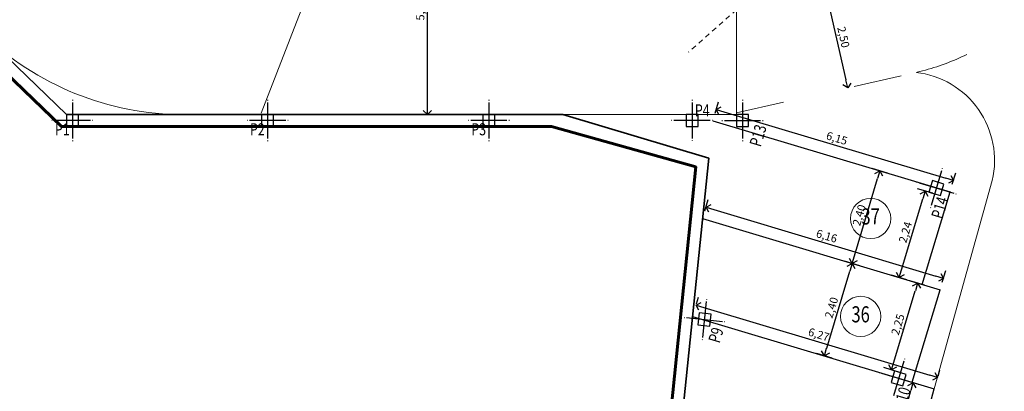
# Model space of a CAD drawing. Extents: x -732 to -45, y 145 to 235.
# Drawn here: x -395 to -370, y 178 to 187 of the extents above; entities that cross this region are included whole.
import ezdxf
from ezdxf.enums import TextEntityAlignment as Align

# ---------------------------------------------------------------- set-up
doc = ezdxf.new("R2010")
doc.units = 0
doc.header["$MEASUREMENT"] = 0
doc.header["$PDMODE"] = 3
doc.header["$PDSIZE"] = 0.05
doc.linetypes.add('ACAD_ISO03W100', pattern=[30, 12, -18])
doc.linetypes.add('LÍNEAS_OCULTAS2', pattern=[0.1875, 0.125, -0.0625])
doc.layers.get('0').update_dxf_attribs({"linetype": 'CONTINUOUS', "lineweight": 9})
doc.layers.get('DEFPOINTS').update_dxf_attribs({"linetype": 'CONTINUOUS'})
for name, color, linetype, lineweight in [('COTAS', 2, 'CONTINUOUS', 9), ('NUMERACION', 1, 'CONTINUOUS', 13), ('PAREDFACHADA', 7, 'CONTINUOUS', 35), ('PINTURA', 2, 'CONTINUOUS', 18), ('PLAZAS', 3, 'CONTINUOUS', 30), ('SUPERFICIES', 5, 'CONTINUOUS', 60)]:
    doc.layers.add(name, color=color, linetype=linetype, lineweight=lineweight)
for name, color, linetype in [('PILAR_EJES', 1, 'CONTINUOUS'), ('PILAR_RECT', 2, 'CONTINUOUS'), ('PILAR_REF', 2, 'CONTINUOUS')]:
    doc.layers.add(name, color=color, linetype=linetype)
doc.styles.add('ROMAND', font='romand.shx', dxfattribs={"width": 0.75})
doc.styles.add('ROMANS', font='romans.shx', dxfattribs={"width": 0.75})
doc.dimstyles.new('CATI-lineas', dxfattribs={"dimscale": 0, "dimtxt": 1, "dimasz": 1, "dimexe": 1, "dimexo": 1, "dimgap": 0.15, "dimtad": 1, "dimzin": 1, "dimtxsty": 'ROMANS', "dimblk": 'OPEN90', "dimcen": 2, "dimclrd": 256, "dimclre": 256, "dimclrt": 256, "dimadec": 0, "dimazin": 0, "dimtfac": 1, "dimtmove": 0, "dimatfit": 2, "dimldrblk": 'OPEN30', "dimfxl": 0, "dimarcsym": 0})

# ---------------------------------------------------------------- blocks, each defined once
blk = doc.blocks.new('_Open90')
at = {"color": 0, "linetype": 'ByBlock', "lineweight": -2}
for p, q in [((0, 0), (-1, 0)), ((-0.5, 0.5), (0, 0)), ((0, 0), (-0.5, -0.5))]:
    blk.add_line(p, q, dxfattribs=at)
blk = doc.blocks.new('*D150')
at = {"layer": 'COTAS', "lineweight": -2}
for p, q in [((-375.071, 187.482), (-375.102, 187.475)), ((-374.863, 187.324), (-374.4, 185.275))]:
    blk.add_line(p, q, dxfattribs=at)
at = {"layer": 'DEFPOINTS', "color": 0}
for p in [(-374.876, 187.526), (-374.356, 185.08), (-374.356, 185.08)]:
    blk.add_point(p, dxfattribs=at)
at = {"layer": 'COTAS', "lineweight": -2, "xscale": 0.2000001754695604, "yscale": 0.2000001754695604, "zscale": 0.2000001754695604}
for p, rotation in [((-374.907, 187.519), 102.7424536923006), ((-374.356, 185.08), 282.7424536923006)]:
    blk.add_blockref('_Open90', p, dxfattribs=dict(at, rotation=rotation))
at = {"layer": 'COTAS', "insert": (-374.486, 186.333), "char_height": 0.2, "attachment_point": 5, "rotation": 282.7425, "style": 'ROMANS'}
blk.add_mtext('2,50', dxfattribs=at)
blk = doc.blocks.new('_Open30')
at = {"color": 0, "linetype": 'ByBlock', "lineweight": -2}
for p, q in [((-1, 0.27), (0, 0)), ((0, 0), (-1, -0.27)), ((0, 0), (-1, 0))]:
    blk.add_line(p, q, dxfattribs=at)
blk = doc.blocks.new('*D152')
at = {"layer": 'COTAS', "lineweight": -2}
for p, q in [((-384.854, 189.618), (-384.603, 189.618)), ((-384.803, 184.618), (-384.803, 189.418)), ((-384.854, 184.418), (-384.603, 184.418))]:
    blk.add_line(p, q, dxfattribs=at)
at = {"layer": 'DEFPOINTS', "color": 0}
for p in [(-385.054, 189.618), (-384.803, 189.618), (-385.054, 184.418)]:
    blk.add_point(p, dxfattribs=at)
at = {"layer": 'COTAS', "lineweight": -2, "xscale": 0.2000001754695604, "yscale": 0.2000001754695604, "zscale": 0.2000001754695604}
for p, rotation in [((-384.803, 189.618), 90), ((-384.803, 184.418), 270)]:
    blk.add_blockref('_Open90', p, dxfattribs=dict(at, rotation=rotation))
at = {"layer": 'COTAS', "insert": (-384.952, 187.018), "char_height": 0.2, "attachment_point": 5, "rotation": 90, "style": 'ROMANS'}
blk.add_mtext('5,20', dxfattribs=at)
blk = doc.blocks.new('A$C7C77539C')
at = {"layer": 'PILAR_EJES', "linetype": 'Continuous'}
for p, q in [((15.005, 6.436), (15.005, 6.426)), ((15.005, 6.376), (15.005, 5.476)), ((19.855, 6.436), (19.855, 6.426)), ((19.855, 6.376), (19.855, 5.476)), ((25.355, 6.436), (25.355, 6.426)), ((25.355, 6.376), (25.355, 5.476)), ((30.405, 6.437), (30.405, 6.427)), ((30.405, 6.377), (30.405, 5.477)), ((14.505, 5.926), (14.495, 5.926)), ((15.455, 5.926), (14.555, 5.926)), ((15.515, 5.926), (15.505, 5.926)), ((19.355, 5.926), (19.345, 5.926)), ((20.305, 5.926), (19.405, 5.926)), ((20.365, 5.926), (20.355, 5.926)), ((24.855, 5.926), (24.845, 5.926)), ((25.805, 5.926), (24.905, 5.926)), ((25.865, 5.926), (25.855, 5.926)), ((29.905, 5.927), (29.895, 5.927)), ((30.855, 5.927), (29.955, 5.927)), ((30.915, 5.927), (30.905, 5.927)), ((15.005, 5.426), (15.005, 5.416)), ((19.855, 5.426), (19.855, 5.416)), ((25.355, 5.426), (25.355, 5.416)), ((30.405, 5.427), (30.405, 5.417))]:
    blk.add_line(p, q, dxfattribs=at)
at = {"layer": 'PILAR_RECT', "linetype": 'Continuous'}
for p, q in [((15.155, 6.076), (14.855, 6.076)), ((14.855, 6.076), (14.855, 5.776)), ((15.155, 5.776), (15.155, 6.076)), ((20.005, 6.076), (19.705, 6.076)), ((19.705, 6.076), (19.705, 5.776)), ((20.005, 5.776), (20.005, 6.076)), ((25.505, 6.076), (25.205, 6.076)), ((25.205, 6.076), (25.205, 5.776)), ((25.505, 5.776), (25.505, 6.076)), ((30.555, 6.077), (30.255, 6.077)), ((30.255, 6.077), (30.255, 5.777)), ((30.555, 5.777), (30.555, 6.077)), ((14.855, 5.776), (15.155, 5.776)), ((19.705, 5.776), (20.005, 5.776)), ((25.205, 5.776), (25.505, 5.776)), ((30.255, 5.777), (30.555, 5.777))]:
    blk.add_line(p, q, dxfattribs=at)
at = {"layer": 'PILAR_REF', "linetype": 'Continuous', "style": 'ROMANS', "width": 0.75}
for s, p in [('P4', (30.658, 6.178)), ('P1', (14.753, 5.708)), ('P2', (19.603, 5.708)), ('P3', (25.103, 5.708))]:
    blk.add_text(s, height=0.3, dxfattribs=at).set_placement(p, align=Align.MIDDLE_CENTER)
blk = doc.blocks.new('A$C2425094A')
at = {"layer": 'PILAR_EJES', "linetype": 'Continuous'}
for p, q in [((28.801, 29.332), (28.804, 29.323)), ((28.819, 29.275), (29.075, 28.412)), ((29.378, 28.971), (28.515, 28.715)), ((29.436, 28.988), (29.426, 28.985)), ((23.842, 28.844), (23.844, 28.835)), ((23.853, 28.786), (24.02, 27.901)), ((28.467, 28.701), (28.458, 28.698)), ((24.379, 28.427), (23.494, 28.26)), ((24.438, 28.438), (24.428, 28.436)), ((23.445, 28.251), (23.435, 28.249)), ((29.089, 28.364), (29.092, 28.354)), ((24.029, 27.852), (24.031, 27.842)), ((28.707, 24.254), (28.707, 24.244)), ((28.707, 24.194), (28.707, 23.294)), ((23.907, 23.807), (23.907, 23.797)), ((23.907, 23.747), (23.907, 22.847)), ((28.207, 23.744), (28.197, 23.744)), ((29.157, 23.744), (28.257, 23.744)), ((29.217, 23.744), (29.207, 23.744)), ((24.357, 23.297), (23.457, 23.297)), ((24.417, 23.297), (24.407, 23.297)), ((28.707, 23.244), (28.707, 23.234)), ((23.907, 22.797), (23.907, 22.787))]:
    blk.add_line(p, q, dxfattribs=at)
at = {"layer": 'PILAR_RECT', "linetype": 'Continuous'}
for p, q in [((29.048, 29.03), (28.76, 28.944)), ((28.76, 28.944), (28.845, 28.657)), ((29.133, 28.742), (29.048, 29.03)), ((28.845, 28.657), (29.133, 28.742)), ((24.056, 28.519), (23.761, 28.463)), ((23.761, 28.463), (23.817, 28.168)), ((24.112, 28.224), (24.056, 28.519)), ((23.817, 28.168), (24.112, 28.224)), ((28.857, 23.894), (28.557, 23.894)), ((28.557, 23.894), (28.557, 23.594)), ((28.857, 23.594), (28.857, 23.894)), ((28.557, 23.594), (28.857, 23.594)), ((24.057, 23.447), (23.757, 23.447)), ((23.757, 23.447), (23.757, 23.147)), ((24.057, 23.147), (24.057, 23.447)), ((23.757, 23.147), (24.057, 23.147))]:
    blk.add_line(p, q, dxfattribs=at)
at = {"layer": 'PILAR_REF', "linetype": 'Continuous', "style": 'ROMANS', "width": 0.75}
for s, p in [('P13', (28.698, 28.367)), ('P9', (23.646, 27.959)), ('P14', (28.265, 23.525)), ('P10', (23.465, 23.078))]:
    blk.add_text(s, height=0.3, dxfattribs=at).set_placement(p, align=Align.MIDDLE_CENTER)
blk = doc.blocks.new('*D620')
at = {"layer": 'COTAS', "lineweight": -2}
for p, q in [((-372.588, 177.71), (-372.927, 177.805)), ((-373.324, 175.631), (-372.788, 177.558)), ((-373.232, 175.398), (-373.571, 175.492))]:
    blk.add_line(p, q, dxfattribs=at)
at = {"layer": 'DEFPOINTS', "color": 0}
for p in [(-372.734, 177.751), (-372.395, 177.657), (-373.039, 175.344)]:
    blk.add_point(p, dxfattribs=at)
at = {"layer": 'COTAS', "lineweight": -2, "xscale": 0.2000000305620809, "yscale": 0.2000000305620809, "zscale": 0.2000000305620809}
for p, rotation in [((-372.734, 177.751), 74.44606121395418), ((-373.378, 175.438), 254.4460612139542)]:
    blk.add_blockref('_Open90', p, dxfattribs=dict(at, rotation=rotation))
at = {"layer": 'COTAS', "insert": (-373.2, 176.635), "char_height": 0.2, "attachment_point": 5, "rotation": 74.4461, "style": 'ROMANS'}
blk.add_mtext('2,40', dxfattribs=at)
blk = doc.blocks.new('*D931')
at = {"layer": 'COTAS', "lineweight": -2}
for p, q in [((-378.115, 179.716), (-378.068, 179.874)), ((-377.934, 179.625), (-372.313, 177.94)), ((-372.111, 177.917), (-372.064, 178.075))]:
    blk.add_line(p, q, dxfattribs=at)
at = {"layer": 'DEFPOINTS', "color": 0}
for p in [(-378.173, 179.525), (-372.168, 177.725), (-372.121, 177.883)]:
    blk.add_point(p, dxfattribs=at)
at = {"layer": 'COTAS', "lineweight": -2, "xscale": 0.2000000305620809, "yscale": 0.2000000305620809, "zscale": 0.2000000305620809}
for p, rotation in [((-378.126, 179.682), 163.3178631090804), ((-372.121, 177.883), 343.3178631090804)]:
    blk.add_blockref('_Open90', p, dxfattribs=dict(at, rotation=rotation))
at = {"layer": 'COTAS', "insert": (-375.081, 178.925), "char_height": 0.2, "attachment_point": 5, "rotation": 343.3179, "style": 'ROMANS'}
blk.add_mtext('6,27', dxfattribs=at)
blk = doc.blocks.new('*D932')
at = {"layer": 'COTAS', "lineweight": -2}
for p, q in [((-377.905, 182.022), (-377.82, 182.305)), ((-377.686, 182.056), (-372.168, 180.403)), ((-372.004, 180.254), (-371.919, 180.537))]:
    blk.add_line(p, q, dxfattribs=at)
at = {"layer": 'DEFPOINTS', "color": 0}
for p in [(-377.962, 181.83), (-371.976, 180.345), (-372.061, 180.062)]:
    blk.add_point(p, dxfattribs=at)
at = {"layer": 'COTAS', "lineweight": -2, "xscale": 0.2000000305620809, "yscale": 0.2000000305620809, "zscale": 0.2000000305620809}
for p, rotation in [((-377.877, 182.114), 163.3164542697904), ((-371.976, 180.345), 343.3164542697904)]:
    blk.add_blockref('_Open90', p, dxfattribs=dict(at, rotation=rotation))
at = {"layer": 'COTAS', "insert": (-374.884, 181.372), "char_height": 0.2, "attachment_point": 5, "rotation": 343.3165, "style": 'ROMANS'}
blk.add_mtext('6,16', dxfattribs=at)
blk = doc.blocks.new('*D933')
at = {"layer": 'COTAS', "lineweight": -2}
for p, q in [((-377.65, 184.451), (-377.565, 184.734)), ((-377.431, 184.485), (-371.92, 182.834)), ((-371.756, 182.685), (-371.671, 182.968))]:
    blk.add_line(p, q, dxfattribs=at)
at = {"layer": 'DEFPOINTS', "color": 0}
for p in [(-377.708, 184.26), (-371.728, 182.776), (-371.813, 182.493)]:
    blk.add_point(p, dxfattribs=at)
at = {"layer": 'COTAS', "lineweight": -2, "xscale": 0.2000000305620809, "yscale": 0.2000000305620809, "zscale": 0.2000000305620809}
for p, rotation in [((-377.623, 184.543), 163.31645426979), ((-371.728, 182.776), 343.31645426979)]:
    blk.add_blockref('_Open90', p, dxfattribs=dict(at, rotation=rotation))
at = {"layer": 'COTAS', "insert": (-374.633, 183.802), "char_height": 0.2, "attachment_point": 5, "rotation": 343.3165, "style": 'ROMANS'}
blk.add_mtext('6,15', dxfattribs=at)
blk = doc.blocks.new('*D934')
at = {"layer": 'COTAS', "lineweight": -2}
for p, q in [((-372.444, 180.177), (-372.809, 180.286)), ((-373.208, 178.261), (-372.675, 180.037)), ((-373.093, 178.018), (-373.457, 178.127))]:
    blk.add_line(p, q, dxfattribs=at)
at = {"layer": 'DEFPOINTS', "color": 0}
for p in [(-372.617, 180.229), (-372.253, 180.119), (-372.901, 177.96)]:
    blk.add_point(p, dxfattribs=at)
at = {"layer": 'COTAS', "lineweight": -2, "xscale": 0.2000000305620809, "yscale": 0.2000000305620809, "zscale": 0.2000000305620809}
for p, rotation in [((-372.617, 180.229), 73.28703990503591), ((-373.265, 178.07), 253.2870399050359)]:
    blk.add_blockref('_Open90', p, dxfattribs=dict(at, rotation=rotation))
at = {"layer": 'COTAS', "insert": (-373.084, 179.192), "char_height": 0.2, "attachment_point": 5, "rotation": 73.287, "style": 'ROMANS'}
blk.add_mtext('2,25', dxfattribs=at)
blk = doc.blocks.new('*D935')
at = {"layer": 'COTAS', "lineweight": -2}
for p, q in [((-372.241, 182.459), (-372.623, 182.573)), ((-373.019, 180.558), (-372.489, 182.324)), ((-372.885, 180.309), (-373.268, 180.423))]:
    blk.add_line(p, q, dxfattribs=at)
at = {"layer": 'DEFPOINTS', "color": 0}
for p in [(-372.432, 182.516), (-372.05, 182.402), (-372.694, 180.252)]:
    blk.add_point(p, dxfattribs=at)
at = {"layer": 'COTAS', "lineweight": -2, "xscale": 0.2000000305620809, "yscale": 0.2000000305620809, "zscale": 0.2000000305620809}
for p, rotation in [((-372.432, 182.516), 73.32361296498658), ((-373.076, 180.366), 253.3236129649865)]:
    blk.add_blockref('_Open90', p, dxfattribs=dict(at, rotation=rotation))
at = {"layer": 'COTAS', "insert": (-372.897, 181.484), "char_height": 0.2, "attachment_point": 5, "rotation": 73.3236, "style": 'ROMANS'}
blk.add_mtext('2,24', dxfattribs=at)
blk = doc.blocks.new('*D936')
at = {"layer": 'COTAS', "lineweight": -2}
for p, q in [((-373.367, 182.959), (-373.749, 183.073)), ((-374.189, 180.908), (-373.615, 182.824)), ((-374.056, 180.66), (-374.438, 180.774))]:
    blk.add_line(p, q, dxfattribs=at)
at = {"layer": 'DEFPOINTS', "color": 0}
for p in [(-373.558, 183.016), (-373.176, 182.901), (-373.864, 180.602)]:
    blk.add_point(p, dxfattribs=at)
at = {"layer": 'COTAS', "lineweight": -2, "xscale": 0.2000000305620809, "yscale": 0.2000000305620809, "zscale": 0.2000000305620809}
for p, rotation in [((-373.558, 183.016), 73.3236129649858), ((-374.246, 180.717), 253.3236129649858)]:
    blk.add_blockref('_Open90', p, dxfattribs=dict(at, rotation=rotation))
at = {"layer": 'COTAS', "insert": (-374.045, 181.909), "char_height": 0.2, "attachment_point": 5, "rotation": 73.3236, "style": 'ROMANS'}
blk.add_mtext('2,40', dxfattribs=at)
blk = doc.blocks.new('*D937')
at = {"layer": 'COTAS', "lineweight": -2}
for p, q in [((-374.056, 180.66), (-374.439, 180.774)), ((-374.878, 178.609), (-374.304, 180.525)), ((-374.745, 178.361), (-375.127, 178.475))]:
    blk.add_line(p, q, dxfattribs=at)
at = {"layer": 'DEFPOINTS', "color": 0}
for p in [(-374.247, 180.717), (-373.865, 180.602), (-374.554, 178.303)]:
    blk.add_point(p, dxfattribs=at)
at = {"layer": 'COTAS', "lineweight": -2, "xscale": 0.2000000305620809, "yscale": 0.2000000305620809, "zscale": 0.2000000305620809}
for p, rotation in [((-374.247, 180.717), 73.3236129649858), ((-374.936, 178.418), 253.3236129649858)]:
    blk.add_blockref('_Open90', p, dxfattribs=dict(at, rotation=rotation))
at = {"layer": 'COTAS', "insert": (-374.734, 179.61), "char_height": 0.2, "attachment_point": 5, "rotation": 73.3236, "style": 'ROMANS'}
blk.add_mtext('2,40', dxfattribs=at)

msp = doc.modelspace()

# ---------------------------------------------------------------- linework, layer by layer
for p, q in [((-386.935, 189.618), (-388.935, 184.447)), ((-377.121, 189.618), (-377.121, 184.418)), ((-381.435, 184.418), (-377.121, 184.418))]:
    msp.add_line(p, q)
at = {"linetype": 'LÍNEAS_OCULTAS2'}
msp.add_line((-377.121, 187.018), (-378.31, 185.969), dxfattribs=at)
msp.add_arc((-390.866, 191.618), 7.2, 226.0314, 270)
at = {"layer": 'NUMERACION'}
for centre in [(-373.786, 181.832), (-374.034, 179.4)]:
    msp.add_circle(centre, 0.5, dxfattribs=at)
at = {"layer": 'PAREDFACHADA'}
for p, q in [((-393.773, 184.418), (-401.892, 192.25)), ((-381.435, 184.418), (-393.773, 184.418)), ((-377.809, 183.332), (-381.435, 184.418)), ((-379.699, 164.803), (-377.809, 183.332))]:
    msp.add_line(p, q, dxfattribs=at)
msp.add_lwpolyline([(-403.592, 202.462), (-383.951, 206.029), (-378.281, 205.515), (-373.948, 203.434), (-362.288, 196.077), (-359.251, 188.332), (-357.063, 183.069), (-356.236, 181.693), (-357.481, 177.223), (-361.994, 178.479), (-366.941, 160.704), (-380.023, 164.586), (-378.133, 183.116), (-381.715, 184.118), (-393.894, 184.118), (-402.133, 192.066), (-404.664, 196.65), (-408.548, 200.31)], close=True, dxfattribs=at)
at = {"layer": 'PINTURA', "linetype": 'ACAD_ISO03W100', "ltscale": 0.1}
msp.add_line((-377.121, 184.455), (-372.632, 185.47), dxfattribs=at)
at = {"layer": 'PINTURA'}
msp.add_line((-372.204, 177.599), (-370.763, 182.775), dxfattribs=at)
for centre, radius, start, end in [((-377.669, 185.562), 12, 344.4461, 57.7487), ((-373.845, 190.835), 5.5, 282.7425, 284.2068), ((-372.91, 183.275), 2.204, 346.9031, 83.4311)]:
    msp.add_arc(centre, radius, start, end, dxfattribs=at)
at = {"layer": 'PINTURA', "linetype": 'ACAD_ISO03W100', "ltscale": 0.1}
msp.add_arc((-373.845, 190.835), 5.5, 284.2068, 296.4386, dxfattribs=at)
at = {"layer": 'PLAZAS'}
for p, q in [((-377.708, 184.26), (-371.813, 182.493)), ((-372.502, 180.194), (-371.813, 182.493)), ((-377.962, 181.83), (-372.061, 180.062)), ((-372.75, 177.763), (-372.061, 180.062)), ((-378.21, 179.399), (-372.204, 177.599)), ((-376.065, 163.724), (-372.204, 177.599))]:
    msp.add_line(p, q, dxfattribs=at)
at = {"layer": 'SUPERFICIES'}
msp.add_lwpolyline([(-380.023, 164.586), (-366.941, 160.704), (-361.994, 178.479), (-357.481, 177.223), (-356.236, 181.693), (-357.063, 183.069), (-359.251, 188.332), (-362.288, 196.077), (-373.948, 203.434), (-378.281, 205.515), (-383.951, 206.029), (-403.592, 202.462), (-408.548, 200.31), (-404.664, 196.65), (-402.133, 192.066), (-393.894, 184.118), (-381.715, 184.118), (-378.133, 183.116)], close=True, dxfattribs=at)

# ---------------------------------------------------------------- block references
at = {"layer": 'PILAR_REF'}
msp.add_blockref('A$C7C77539C', (-408.629, 178.342), dxfattribs=at)
at = {"layer": 'PILAR_REF', "rotation": 73.47069713624364}
msp.add_blockref('A$C2425094A', (-357.555, 148.312), dxfattribs=at)

# ---------------------------------------------------------------- texts
at = {"layer": 'NUMERACION', "style": 'ROMAND', "width": 0.75}
for s, p in [('37', (-373.786, 181.832)), ('36', (-374.034, 179.4))]:
    msp.add_text(s, height=0.4, dxfattribs=at).set_placement(p, align=Align.MIDDLE)

# ---------------------------------------------------------------- dimensions: what is measured, and where the dimension line sits
at = {"layer": 'COTAS'}
for base, p1, p2, angle, override, picture, middle in [((-384.803, 189.618), (-385.054, 184.418), (-385.054, 189.618), 90, {"dimscale": 0.2}, '*D152', (-384.952, 187.018)), ((-374.356, 185.08), (-374.876, 187.526), (-374.356, 185.08), 102.7425, {"dimscale": 0.2, "dimtmove": 1}, '*D150', (-374.486, 186.333))]:
    dim = msp.add_linear_dim(base=base, p1=p1, p2=p2, angle=angle, dimstyle='CATI-lineas', override=override, dxfattribs=at)
    dim.commit()
    dim.dimension.update_dxf_attribs({"geometry": picture, "text_midpoint": middle})
for p1, p2, distance, picture, middle in [((-377.708, 184.26), (-371.813, 182.493), 0.296, '*D933', (-374.633, 183.802)), ((-373.864, 180.602), (-373.176, 182.901), 0.399, '*D936', (-374.045, 181.909)), ((-372.694, 180.252), (-372.05, 182.402), 0.399, '*D935', (-372.897, 181.484)), ((-377.962, 181.83), (-372.061, 180.062), 0.296, '*D932', (-374.884, 181.372)), ((-374.554, 178.303), (-373.865, 180.602), 0.399, '*D937', (-374.734, 179.61)), ((-372.901, 177.96), (-372.253, 180.119), 0.38, '*D934', (-373.084, 179.192)), ((-378.173, 179.525), (-372.168, 177.725), 0.165, '*D931', (-375.081, 178.925)), ((-373.039, 175.344), (-372.395, 177.657), 0.352, '*D620', (-373.2, 176.635))]:
    dim = msp.add_aligned_dim(p1=p1, p2=p2, distance=distance, dimstyle='CATI-lineas', override={"dimscale": 0.2}, dxfattribs=at)
    dim.commit()
    dim.dimension.update_dxf_attribs({"geometry": picture, "text_midpoint": middle})

doc.saveas('drawing.dxf')
